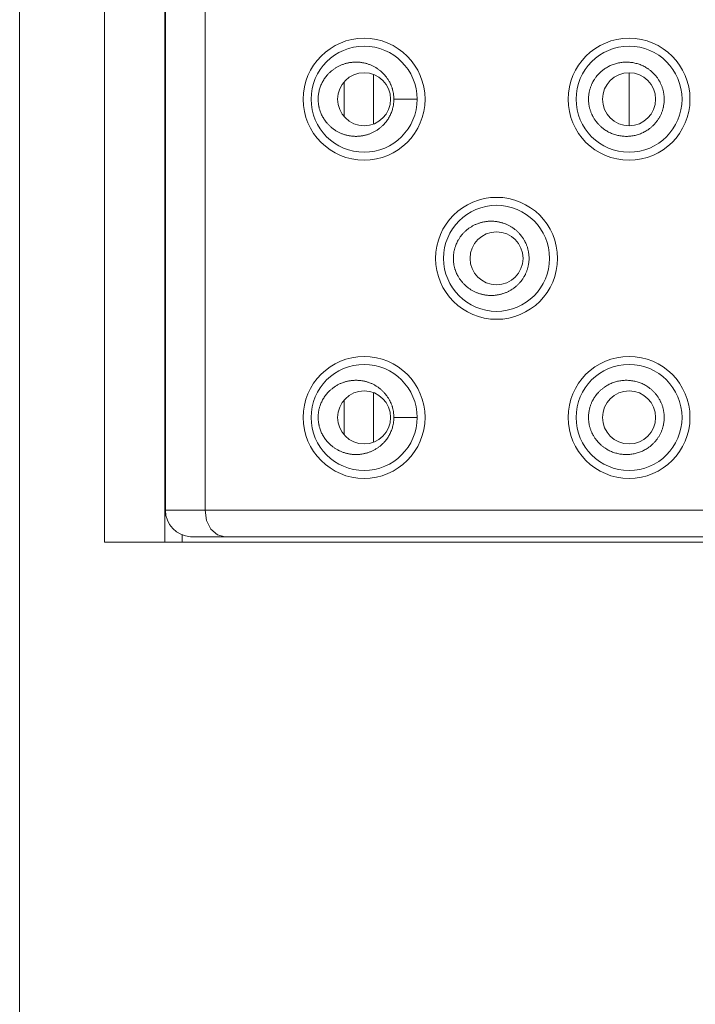
# Model space of a CAD drawing. Units: millimetres. Extents: x 1045 to 1824, y 325 to 1618.
# Drawn here: x 1045 to 1058, y 1151 to 1169 of the extents above; entities that cross this region are included whole.
import ezdxf

# ---------------------------------------------------------------- set-up
doc = ezdxf.new("R2010")
doc.units = ezdxf.units.MM
doc.header["$LTSCALE"] = 25.4
doc.layers.get('0').update_dxf_attribs({"lineweight": 15})

msp = doc.modelspace()

# ---------------------------------------------------------------- linework, layer by layer
at = {"color": 7, "linetype": 'Continuous', "lineweight": 15}
for p, q in [((1045.234, 1229), (1045.234, 1044)), ((1046.835, 1218), (1046.835, 1159.3)), ((1047.976, 1218), (1047.976, 1159.3)), ((1047.984, 1159.9), (1047.984, 1217.4)), ((1048.734, 1159.9), (1048.734, 1217.4)), ((1051.91, 1168.117), (1051.91, 1167.182)), ((1056.734, 1168.15), (1056.734, 1167.15)), ((1051.355, 1167.964), (1051.355, 1167.336)), ((1052.734, 1167.65), (1052.296, 1167.65)), ((1051.91, 1162.117), (1051.91, 1161.182)), ((1051.355, 1161.964), (1051.355, 1161.336)), ((1052.734, 1161.65), (1052.296, 1161.65)), ((1047.984, 1159.9), (1070.484, 1159.9)), ((1048.734, 1159.9), (1048.763, 1159.709)), ((1048.303, 1159.434), (1048.303, 1159.3)), ((1048.485, 1159.4), (1069.984, 1159.4)), ((1048.966, 1159.438), (1049.109, 1159.4)), ((1071.634, 1159.3), (1046.835, 1159.3))]:
    msp.add_line(p, q, dxfattribs=at)
at = {"color": 7, "linetype": 'Continuous', "lineweight": 15, "flags": 128}
for points in [[(1050.867, 1167.65), (1050.867, 1167.657, -0.016867), (1050.869, 1167.693, -0.0088), (1050.872, 1167.73), (1050.872, 1167.73, -0.017916), (1050.877, 1167.768), (1050.877, 1167.768, -0.009132), (1050.885, 1167.804, -0.018297), (1050.894, 1167.84), (1050.894, 1167.841, -0.009533), (1050.906, 1167.877), (1050.906, 1167.877, -0.018868), (1050.92, 1167.914), (1050.92, 1167.914, -0.009383), (1050.935, 1167.949, -0.017616), (1050.953, 1167.982), (1050.953, 1167.982, -0.00964), (1050.972, 1168.015), (1050.972, 1168.016, -0.019129), (1050.995, 1168.049, -0.009532), (1051.019, 1168.081, -0.019068), (1051.045, 1168.112), (1051.049, 1168.117, -0.009668), (1051.068, 1168.137, -0.009805), (1051.088, 1168.156), (1051.088, 1168.156, -0.009748), (1051.108, 1168.175, -0.009706), (1051.13, 1168.192, -0.009681), (1051.152, 1168.209, -0.009669), (1051.174, 1168.225, -0.009677), (1051.197, 1168.24), (1051.197, 1168.24, -0.009808), (1051.221, 1168.255), (1051.221, 1168.255, -0.009862), (1051.246, 1168.268), (1051.246, 1168.268, -0.009816), (1051.272, 1168.281, -0.009785), (1051.297, 1168.292, -0.00977), (1051.324, 1168.303, -0.009769), (1051.35, 1168.312, -0.009791), (1051.377, 1168.321), (1051.377, 1168.321, -0.009872), (1051.405, 1168.328), (1051.405, 1168.328, -0.009854), (1051.433, 1168.335), (1051.433, 1168.335, -0.009821), (1051.461, 1168.34, -0.009804), (1051.489, 1168.344, -0.009802), (1051.518, 1168.347, -0.009813), (1051.546, 1168.349), (1051.546, 1168.349, -0.00985), (1051.575, 1168.35), (1051.575, 1168.35, -0.009818), (1051.603, 1168.35, -0.009781), (1051.632, 1168.348, -0.009764), (1051.66, 1168.346, -0.009763), (1051.689, 1168.342, -0.009777), (1051.717, 1168.337, -0.009807), (1051.745, 1168.332), (1051.745, 1168.331, -0.009843), (1051.772, 1168.325), (1051.772, 1168.325, -0.009726), (1051.799, 1168.317, -0.009706), (1051.826, 1168.308, -0.009703), (1051.852, 1168.298, -0.009715), (1051.878, 1168.287, -0.009741), (1051.903, 1168.275), (1051.904, 1168.275, -0.009782), (1051.928, 1168.262), (1051.929, 1168.262, -0.009791), (1051.953, 1168.248), (1051.953, 1168.248, -0.00966), (1051.976, 1168.233, -0.009652), (1051.999, 1168.218, -0.00966), (1052.021, 1168.201, -0.009683), (1052.043, 1168.184, -0.009721), (1052.064, 1168.166), (1052.064, 1168.166, -0.009776), (1052.084, 1168.147), (1052.084, 1168.147, -0.009729), (1052.103, 1168.128, -0.009592), (1052.122, 1168.108), (1052.126, 1168.103, -0.019148), (1052.152, 1168.072), (1052.156, 1168.066, -0.009591), (1052.171, 1168.044, -0.009617), (1052.186, 1168.022), (1052.187, 1168.022, -0.009662), (1052.201, 1167.999, -0.009566), (1052.214, 1167.976), (1052.217, 1167.97, -0.019016), (1052.234, 1167.934), (1052.237, 1167.928, -0.009555), (1052.247, 1167.904, -0.009603), (1052.256, 1167.879, -0.009665), (1052.265, 1167.854), (1052.267, 1167.848, -0.019378), (1052.277, 1167.81), (1052.278, 1167.804, -0.009457), (1052.284, 1167.778, -0.009354), (1052.288, 1167.753), (1052.289, 1167.746, -0.018336), (1052.293, 1167.708), (1052.294, 1167.701, -0.017426), (1052.296, 1167.651), (1052.296, 1167.65)], [(1055.969, 1167.65, -0.008569), (1055.97, 1167.677), (1055.97, 1167.683, -0.01853), (1055.973, 1167.722), (1055.974, 1167.733, -0.016578), (1055.98, 1167.77), (1055.981, 1167.775, -0.01025), (1055.986, 1167.802), (1055.986, 1167.802, -0.00981), (1055.993, 1167.828, -0.009942), (1056, 1167.854), (1056, 1167.854, -0.009851), (1056.009, 1167.879, -0.009781), (1056.018, 1167.904, -0.009725), (1056.028, 1167.929, -0.009689), (1056.04, 1167.954), (1056.043, 1167.96, -0.019334), (1056.062, 1167.995), (1056.065, 1168.001, -0.009725), (1056.08, 1168.024, -0.009677), (1056.095, 1168.047, -0.009649), (1056.111, 1168.068), (1056.115, 1168.074, -0.019251), (1056.141, 1168.105), (1056.145, 1168.11, -0.009637), (1056.164, 1168.13, -0.009689), (1056.183, 1168.149), (1056.183, 1168.15, -0.009688), (1056.203, 1168.168), (1056.203, 1168.168, -0.009632), (1056.224, 1168.186, -0.009591), (1056.245, 1168.203, -0.009567), (1056.267, 1168.219), (1056.273, 1168.223, -0.019106), (1056.308, 1168.245, -0.009603), (1056.343, 1168.266), (1056.343, 1168.266, -0.01906), (1056.38, 1168.284, -0.009487), (1056.418, 1168.3, -0.018944), (1056.457, 1168.314, -0.009505), (1056.496, 1168.326), (1056.496, 1168.326, -0.018976), (1056.537, 1168.335, -0.009446), (1056.577, 1168.342, -0.018862), (1056.618, 1168.347, -0.009445), (1056.66, 1168.35, -0.018946), (1056.701, 1168.35, -0.009447), (1056.742, 1168.348, -0.018852), (1056.783, 1168.343, -0.009433), (1056.824, 1168.336), (1056.824, 1168.336, -0.018974), (1056.864, 1168.327), (1056.864, 1168.327, -0.009493), (1056.904, 1168.316, -0.018925), (1056.942, 1168.302, -0.009468), (1056.98, 1168.287, -0.019041), (1057.018, 1168.269), (1057.018, 1168.269, -0.009593), (1057.053, 1168.249, -0.019109), (1057.088, 1168.227), (1057.094, 1168.223, -0.009557), (1057.116, 1168.207, -0.00958), (1057.138, 1168.19, -0.009617), (1057.159, 1168.173), (1057.159, 1168.173, -0.009671), (1057.179, 1168.154), (1057.179, 1168.154, -0.009701), (1057.198, 1168.135), (1057.198, 1168.135, -0.009651), (1057.217, 1168.115, -0.009636), (1057.235, 1168.095, -0.009636), (1057.252, 1168.074, -0.009651), (1057.268, 1168.052, -0.009679), (1057.284, 1168.03), (1057.284, 1168.03, -0.009725), (1057.298, 1168.007), (1057.298, 1168.007, -0.009714), (1057.312, 1167.983), (1057.312, 1167.983, -0.009692), (1057.324, 1167.959, -0.009713), (1057.336, 1167.935, -0.00975), (1057.347, 1167.91, -0.009806), (1057.356, 1167.885, -0.00987), (1057.365, 1167.86), (1057.365, 1167.86, -0.009976), (1057.373, 1167.834), (1057.373, 1167.834, -0.009893), (1057.379, 1167.808, -0.009729), (1057.385, 1167.782, -0.00959), (1057.389, 1167.756, -0.009467), (1057.393, 1167.729, -0.009376), (1057.396, 1167.703), (1057.396, 1167.696, -0.017883), (1057.398, 1167.657), (1057.398, 1167.651), (1057.398, 1167.65)], [(1052.296, 1167.65), (1052.296, 1167.643, -0.017448), (1052.294, 1167.605), (1052.294, 1167.599, -0.00913), (1052.291, 1167.573, -0.009221), (1052.288, 1167.547, -0.009332), (1052.284, 1167.522, -0.009458), (1052.278, 1167.496), (1052.277, 1167.491, -0.017557), (1052.268, 1167.456), (1052.268, 1167.455, -0.009697), (1052.256, 1167.42), (1052.256, 1167.419, -0.019165), (1052.241, 1167.382, -0.009522), (1052.225, 1167.346), (1052.225, 1167.346, -0.019032), (1052.206, 1167.311), (1052.206, 1167.311, -0.009682), (1052.186, 1167.277), (1052.186, 1167.276, -0.019215), (1052.163, 1167.243, -0.009576), (1052.138, 1167.211, -0.019159), (1052.111, 1167.181), (1052.107, 1167.176, -0.009693), (1052.088, 1167.156, -0.009786), (1052.068, 1167.137), (1052.068, 1167.137, -0.009729), (1052.047, 1167.119, -0.009688), (1052.025, 1167.102, -0.009662), (1052.003, 1167.085, -0.00965), (1051.981, 1167.069, -0.009657), (1051.957, 1167.055), (1051.957, 1167.055, -0.00976), (1051.933, 1167.041), (1051.933, 1167.041, -0.00979), (1051.908, 1167.028), (1051.908, 1167.028, -0.009745), (1051.883, 1167.015, -0.009716), (1051.857, 1167.004, -0.009701), (1051.831, 1166.994, -0.0097), (1051.804, 1166.985, -0.009721), (1051.777, 1166.977), (1051.777, 1166.977, -0.009821), (1051.75, 1166.97), (1051.75, 1166.97, -0.009811), (1051.722, 1166.964), (1051.722, 1166.964, -0.009779), (1051.694, 1166.959, -0.009762), (1051.666, 1166.955, -0.009761), (1051.637, 1166.952, -0.009773), (1051.609, 1166.951, -0.00981), (1051.58, 1166.95), (1051.58, 1166.95, -0.009852), (1051.552, 1166.951), (1051.552, 1166.951, -0.009821), (1051.523, 1166.952, -0.009806), (1051.495, 1166.955, -0.009806), (1051.466, 1166.959, -0.009821), (1051.438, 1166.964, -0.009851), (1051.41, 1166.97), (1051.41, 1166.97, -0.009892), (1051.383, 1166.978), (1051.382, 1166.978, -0.009796), (1051.355, 1166.986, -0.009775), (1051.329, 1166.995, -0.009772), (1051.302, 1167.006, -0.009785), (1051.276, 1167.017, -0.009813), (1051.251, 1167.029), (1051.251, 1167.029, -0.009855), (1051.226, 1167.043), (1051.226, 1167.043, -0.00985), (1051.202, 1167.057), (1051.202, 1167.057, -0.00968), (1051.178, 1167.072, -0.009672), (1051.156, 1167.088, -0.00968), (1051.134, 1167.105, -0.009703), (1051.112, 1167.122, -0.009741), (1051.092, 1167.141), (1051.092, 1167.141, -0.009796), (1051.072, 1167.16), (1051.072, 1167.16, -0.009718), (1051.053, 1167.179, -0.009547), (1051.035, 1167.199), (1051.03, 1167.204, -0.019062), (1051.005, 1167.236, -0.009542), (1050.982, 1167.269), (1050.982, 1167.269, -0.0192), (1050.961, 1167.303), (1050.961, 1167.303, -0.009477), (1050.942, 1167.338), (1050.942, 1167.338, -0.018752), (1050.925, 1167.373, -0.009407), (1050.911, 1167.409, -0.018976), (1050.898, 1167.446), (1050.896, 1167.453, -0.009611), (1050.889, 1167.477, -0.009315), (1050.883, 1167.502), (1050.882, 1167.508, -0.018108), (1050.875, 1167.545), (1050.874, 1167.551, -0.017693), (1050.869, 1167.6), (1050.869, 1167.601, -0.016835), (1050.867, 1167.649), (1050.867, 1167.65)], [(1057.398, 1167.65), (1057.398, 1167.643, -0.017888), (1057.396, 1167.604), (1057.396, 1167.603, -0.009349), (1057.392, 1167.566, -0.016648), (1057.387, 1167.53), (1057.386, 1167.524, -0.010299), (1057.381, 1167.497), (1057.38, 1167.497, -0.009858), (1057.374, 1167.471, -0.009984), (1057.367, 1167.445), (1057.367, 1167.445, -0.009892), (1057.358, 1167.42, -0.00982), (1057.348, 1167.394, -0.009763), (1057.338, 1167.37, -0.009723), (1057.326, 1167.345, -0.009695), (1057.314, 1167.321, -0.009708), (1057.301, 1167.298), (1057.301, 1167.298, -0.009732), (1057.286, 1167.275), (1057.286, 1167.275, -0.009685), (1057.271, 1167.252, -0.009654), (1057.255, 1167.23, -0.009636), (1057.238, 1167.209, -0.009633), (1057.22, 1167.188, -0.009644), (1057.202, 1167.168), (1057.202, 1167.168, -0.009692), (1057.183, 1167.149), (1057.183, 1167.149, -0.009681), (1057.163, 1167.131), (1057.162, 1167.131, -0.009625), (1057.142, 1167.113, -0.009584), (1057.12, 1167.096, -0.00956), (1057.098, 1167.08), (1057.092, 1167.076, -0.019093), (1057.058, 1167.054, -0.009593), (1057.022, 1167.034), (1057.022, 1167.034, -0.019037), (1056.985, 1167.016, -0.009475), (1056.947, 1166.999, -0.018922), (1056.909, 1166.986, -0.009494), (1056.869, 1166.974), (1056.869, 1166.974, -0.018961), (1056.829, 1166.965, -0.00944), (1056.788, 1166.958, -0.01885), (1056.747, 1166.953, -0.009438), (1056.706, 1166.95, -0.018942), (1056.665, 1166.95, -0.009451), (1056.624, 1166.952, -0.018865), (1056.583, 1166.957, -0.009439), (1056.542, 1166.964, -0.018997), (1056.502, 1166.973), (1056.501, 1166.973, -0.009505), (1056.462, 1166.985, -0.018949), (1056.423, 1166.998, -0.009481), (1056.385, 1167.014, -0.019066), (1056.348, 1167.032), (1056.348, 1167.032, -0.009604), (1056.312, 1167.052), (1056.312, 1167.052, -0.019115), (1056.277, 1167.074), (1056.272, 1167.078, -0.009565), (1056.25, 1167.094, -0.009588), (1056.228, 1167.111, -0.009625), (1056.207, 1167.128), (1056.207, 1167.129, -0.009679), (1056.187, 1167.147), (1056.187, 1167.147, -0.009701), (1056.167, 1167.166, -0.009645), (1056.149, 1167.186), (1056.144, 1167.191, -0.019252), (1056.118, 1167.222), (1056.114, 1167.228, -0.009644), (1056.098, 1167.249, -0.00967), (1056.082, 1167.272), (1056.082, 1167.272, -0.009716), (1056.068, 1167.295, -0.009689), (1056.055, 1167.318), (1056.051, 1167.324, -0.019339), (1056.033, 1167.36), (1056.031, 1167.366, -0.00972), (1056.02, 1167.391, -0.009772), (1056.01, 1167.416, -0.009835), (1056.002, 1167.441), (1056.002, 1167.441, -0.00994), (1055.994, 1167.467), (1055.994, 1167.467, -0.009841), (1055.987, 1167.493, -0.009677), (1055.982, 1167.519, -0.009539), (1055.977, 1167.545, -0.009419), (1055.974, 1167.571, -0.009329), (1055.971, 1167.598), (1055.971, 1167.604, -0.017795), (1055.969, 1167.643), (1055.969, 1167.649), (1055.969, 1167.65)], [(1053.418, 1164.65), (1053.418, 1164.657, -0.017523), (1053.42, 1164.695), (1053.42, 1164.701, -0.00917), (1053.423, 1164.727, -0.009241), (1053.426, 1164.753), (1053.427, 1164.758, -0.017093), (1053.434, 1164.794), (1053.435, 1164.8, -0.00964), (1053.441, 1164.825, -0.009809), (1053.448, 1164.85), (1053.448, 1164.85, -0.009741), (1053.456, 1164.876), (1053.458, 1164.882, -0.019253), (1053.473, 1164.919, -0.009566), (1053.49, 1164.955), (1053.49, 1164.955, -0.019117), (1053.508, 1164.99), (1053.512, 1164.996, -0.009713), (1053.526, 1165.019, -0.009665), (1053.541, 1165.042, -0.009637), (1053.556, 1165.064), (1053.561, 1165.069, -0.019228), (1053.586, 1165.101), (1053.591, 1165.106, -0.009626), (1053.609, 1165.126, -0.009707), (1053.628, 1165.145), (1053.628, 1165.146, -0.009761), (1053.648, 1165.164), (1053.648, 1165.164, -0.009704), (1053.669, 1165.182, -0.009663), (1053.69, 1165.2, -0.009637), (1053.712, 1165.216, -0.009625), (1053.735, 1165.232, -0.009632), (1053.758, 1165.246), (1053.758, 1165.246, -0.009686), (1053.782, 1165.26), (1053.782, 1165.26, -0.009675), (1053.807, 1165.273), (1053.807, 1165.273, -0.009632), (1053.832, 1165.285, -0.009603), (1053.858, 1165.296, -0.009589), (1053.884, 1165.306, -0.009588), (1053.91, 1165.315, -0.009608), (1053.937, 1165.323), (1053.937, 1165.323, -0.009655), (1053.964, 1165.33), (1053.964, 1165.33, -0.009623), (1053.991, 1165.336, -0.009597), (1054.018, 1165.341, -0.009581), (1054.046, 1165.345, -0.009579), (1054.074, 1165.348, -0.00959), (1054.102, 1165.349), (1054.102, 1165.349, -0.009625), (1054.13, 1165.35), (1054.13, 1165.35, -0.00958), (1054.158, 1165.35, -0.009546), (1054.185, 1165.348, -0.009529), (1054.213, 1165.346, -0.009528), (1054.241, 1165.342, -0.009542), (1054.268, 1165.337, -0.009569), (1054.295, 1165.332), (1054.295, 1165.332, -0.009608), (1054.322, 1165.325, -0.00954), (1054.349, 1165.317), (1054.355, 1165.315, -0.019031), (1054.394, 1165.301), (1054.401, 1165.299, -0.009528), (1054.426, 1165.288, -0.009552), (1054.451, 1165.276), (1054.451, 1165.276, -0.009591), (1054.476, 1165.264, -0.009631), (1054.5, 1165.25), (1054.506, 1165.247, -0.019133), (1054.54, 1165.225), (1054.546, 1165.221, -0.009573), (1054.568, 1165.205, -0.009596), (1054.59, 1165.188, -0.009634), (1054.611, 1165.17), (1054.611, 1165.17, -0.009687), (1054.631, 1165.152), (1054.631, 1165.152, -0.009695), (1054.65, 1165.132, -0.009622), (1054.669, 1165.113), (1054.673, 1165.108, -0.019207), (1054.699, 1165.076), (1054.703, 1165.071, -0.009621), (1054.719, 1165.049, -0.009647), (1054.734, 1165.027), (1054.734, 1165.027, -0.009693), (1054.749, 1165.004, -0.009651), (1054.762, 1164.98), (1054.765, 1164.975, -0.019248), (1054.783, 1164.939), (1054.786, 1164.933, -0.009674), (1054.796, 1164.908, -0.009725), (1054.806, 1164.883, -0.009787), (1054.815, 1164.858), (1054.815, 1164.858, -0.009891), (1054.822, 1164.832), (1054.822, 1164.832, -0.009793), (1054.829, 1164.806, -0.009657), (1054.834, 1164.781), (1054.835, 1164.774, -0.018858), (1054.841, 1164.735), (1054.841, 1164.734, -0.009277), (1054.845, 1164.696, -0.01772), (1054.847, 1164.657), (1054.847, 1164.651), (1054.847, 1164.65)], [(1054.847, 1164.65, -0.008533), (1054.846, 1164.624), (1054.846, 1164.617, -0.01845), (1054.843, 1164.579), (1054.842, 1164.567, -0.016504), (1054.836, 1164.53), (1054.835, 1164.526, -0.010202), (1054.83, 1164.499), (1054.83, 1164.499, -0.009762), (1054.823, 1164.473, -0.009894), (1054.816, 1164.447), (1054.816, 1164.447, -0.009804), (1054.808, 1164.422, -0.009734), (1054.798, 1164.397, -0.009679), (1054.788, 1164.372, -0.009644), (1054.777, 1164.348), (1054.774, 1164.342, -0.019247), (1054.755, 1164.306), (1054.751, 1164.301, -0.009702), (1054.737, 1164.278, -0.009654), (1054.722, 1164.255, -0.009627), (1054.706, 1164.233), (1054.702, 1164.228, -0.019208), (1054.676, 1164.196), (1054.672, 1164.191, -0.009616), (1054.654, 1164.171, -0.009678), (1054.634, 1164.152), (1054.634, 1164.152, -0.009697), (1054.614, 1164.133), (1054.614, 1164.133, -0.00964), (1054.594, 1164.115, -0.0096), (1054.572, 1164.098, -0.009576), (1054.55, 1164.082), (1054.545, 1164.078, -0.019129), (1054.51, 1164.056), (1054.504, 1164.052, -0.009617), (1054.48, 1164.039, -0.009598), (1054.456, 1164.026), (1054.456, 1164.026, -0.009556), (1054.431, 1164.014, -0.009531), (1054.406, 1164.003), (1054.399, 1164.001, -0.019024), (1054.36, 1163.987), (1054.354, 1163.984, -0.009533), (1054.327, 1163.977, -0.009594), (1054.301, 1163.97), (1054.3, 1163.97, -0.009573), (1054.273, 1163.964), (1054.273, 1163.964, -0.009543), (1054.246, 1163.959, -0.009528), (1054.218, 1163.955, -0.009527), (1054.191, 1163.952, -0.009537), (1054.163, 1163.951, -0.009571), (1054.135, 1163.95), (1054.135, 1163.95, -0.009623), (1054.107, 1163.95), (1054.107, 1163.95, -0.009596), (1054.079, 1163.952, -0.009582), (1054.051, 1163.955, -0.009581), (1054.024, 1163.958, -0.009595), (1053.996, 1163.963, -0.009622), (1053.969, 1163.969), (1053.969, 1163.969, -0.009665), (1053.942, 1163.975), (1053.942, 1163.975, -0.009612), (1053.915, 1163.983, -0.009593), (1053.889, 1163.992, -0.00959), (1053.863, 1164.002, -0.009602), (1053.837, 1164.013, -0.009628), (1053.812, 1164.025), (1053.812, 1164.025, -0.009668), (1053.787, 1164.037), (1053.787, 1164.037, -0.009701), (1053.763, 1164.051), (1053.763, 1164.051, -0.009636), (1053.739, 1164.065, -0.009628), (1053.717, 1164.081, -0.009637), (1053.694, 1164.097, -0.00966), (1053.673, 1164.114, -0.009698), (1053.652, 1164.132), (1053.652, 1164.132, -0.009753), (1053.632, 1164.151), (1053.632, 1164.151, -0.009736), (1053.612, 1164.17, -0.009633), (1053.594, 1164.19), (1053.589, 1164.195, -0.019229), (1053.564, 1164.227), (1053.559, 1164.232, -0.009632), (1053.544, 1164.254, -0.009658), (1053.528, 1164.276), (1053.528, 1164.277, -0.009704), (1053.514, 1164.299, -0.009608), (1053.501, 1164.323), (1053.498, 1164.329, -0.019101), (1053.48, 1164.364, -0.009588), (1053.465, 1164.401, -0.019359), (1053.452, 1164.438), (1053.449, 1164.445, -0.009815), (1053.442, 1164.47), (1053.442, 1164.47, -0.009667), (1053.436, 1164.496), (1053.436, 1164.496, -0.0095), (1053.43, 1164.521, -0.009397), (1053.426, 1164.547), (1053.425, 1164.553, -0.018418), (1053.421, 1164.592), (1053.42, 1164.599, -0.017501), (1053.418, 1164.649), (1053.418, 1164.65)], [(1050.867, 1161.65), (1050.867, 1161.657, -0.016867), (1050.869, 1161.693), (1050.869, 1161.699, -0.008821), (1050.871, 1161.724, -0.008902), (1050.874, 1161.749, -0.008979), (1050.878, 1161.774), (1050.879, 1161.779, -0.017225), (1050.887, 1161.814), (1050.888, 1161.82, -0.009617), (1050.895, 1161.845, -0.009538), (1050.903, 1161.869), (1050.905, 1161.876, -0.018874), (1050.919, 1161.912), (1050.919, 1161.912, -0.009385), (1050.935, 1161.947, -0.018201), (1050.952, 1161.982), (1050.952, 1161.982, -0.00964), (1050.972, 1162.015), (1050.972, 1162.016, -0.019129), (1050.995, 1162.049, -0.009532), (1051.019, 1162.081, -0.019068), (1051.045, 1162.112), (1051.049, 1162.117, -0.009668), (1051.068, 1162.137, -0.009805), (1051.088, 1162.156), (1051.088, 1162.156, -0.009748), (1051.108, 1162.175, -0.009706), (1051.13, 1162.192, -0.009681), (1051.152, 1162.209, -0.009669), (1051.174, 1162.225, -0.009677), (1051.197, 1162.24), (1051.197, 1162.24, -0.009808), (1051.221, 1162.255), (1051.221, 1162.255, -0.009862), (1051.246, 1162.268), (1051.246, 1162.268, -0.009816), (1051.272, 1162.281, -0.009785), (1051.297, 1162.292, -0.00977), (1051.324, 1162.303, -0.009769), (1051.35, 1162.312, -0.009791), (1051.377, 1162.321), (1051.377, 1162.321, -0.009872), (1051.405, 1162.328), (1051.405, 1162.328, -0.009854), (1051.433, 1162.335), (1051.433, 1162.335, -0.009821), (1051.461, 1162.34, -0.009804), (1051.489, 1162.344, -0.009802), (1051.518, 1162.347, -0.009813), (1051.546, 1162.349), (1051.546, 1162.349, -0.00985), (1051.575, 1162.35), (1051.575, 1162.35, -0.009818), (1051.603, 1162.35, -0.009781), (1051.632, 1162.348, -0.009764), (1051.66, 1162.346, -0.009763), (1051.689, 1162.342, -0.009777), (1051.717, 1162.337, -0.009807), (1051.745, 1162.332), (1051.745, 1162.331, -0.009843), (1051.772, 1162.325), (1051.772, 1162.325, -0.009726), (1051.799, 1162.317, -0.009706), (1051.826, 1162.308, -0.009703), (1051.852, 1162.298, -0.009715), (1051.878, 1162.287, -0.009741), (1051.903, 1162.275), (1051.904, 1162.275, -0.009782), (1051.928, 1162.262), (1051.929, 1162.262, -0.009791), (1051.953, 1162.248), (1051.953, 1162.248, -0.00966), (1051.976, 1162.233, -0.009652), (1051.999, 1162.218, -0.00966), (1052.021, 1162.201, -0.009683), (1052.043, 1162.184, -0.009721), (1052.064, 1162.166), (1052.064, 1162.166, -0.009776), (1052.084, 1162.147), (1052.084, 1162.147, -0.009729), (1052.103, 1162.128, -0.009592), (1052.122, 1162.108), (1052.126, 1162.103, -0.019148), (1052.152, 1162.072), (1052.156, 1162.066, -0.009591), (1052.171, 1162.044, -0.009617), (1052.186, 1162.022), (1052.187, 1162.022, -0.009662), (1052.201, 1161.999, -0.009566), (1052.214, 1161.976), (1052.217, 1161.97, -0.019016), (1052.234, 1161.934), (1052.237, 1161.928, -0.009555), (1052.247, 1161.904, -0.009603), (1052.256, 1161.879, -0.009665), (1052.265, 1161.854), (1052.267, 1161.848, -0.019378), (1052.277, 1161.81), (1052.278, 1161.804, -0.009457), (1052.284, 1161.778, -0.009354), (1052.288, 1161.753), (1052.289, 1161.746, -0.018336), (1052.293, 1161.708), (1052.294, 1161.701, -0.017426), (1052.296, 1161.651), (1052.296, 1161.65)], [(1055.969, 1161.65, -0.008569), (1055.97, 1161.677), (1055.97, 1161.683, -0.01853), (1055.973, 1161.722), (1055.974, 1161.733, -0.016578), (1055.98, 1161.77), (1055.981, 1161.775, -0.01025), (1055.986, 1161.802), (1055.986, 1161.802, -0.00981), (1055.993, 1161.828, -0.009942), (1056, 1161.854), (1056, 1161.854, -0.009851), (1056.009, 1161.879, -0.009781), (1056.018, 1161.904, -0.009725), (1056.028, 1161.929, -0.009689), (1056.04, 1161.954), (1056.043, 1161.96, -0.019334), (1056.062, 1161.995), (1056.065, 1162.001, -0.009725), (1056.08, 1162.024, -0.009677), (1056.095, 1162.047, -0.009649), (1056.111, 1162.068), (1056.115, 1162.074, -0.019251), (1056.141, 1162.105), (1056.145, 1162.11, -0.009637), (1056.164, 1162.13, -0.009689), (1056.183, 1162.149), (1056.183, 1162.15, -0.009688), (1056.203, 1162.168), (1056.203, 1162.168, -0.009632), (1056.224, 1162.186, -0.009591), (1056.245, 1162.203, -0.009567), (1056.267, 1162.219), (1056.273, 1162.223, -0.019106), (1056.308, 1162.245, -0.009603), (1056.343, 1162.266), (1056.343, 1162.266, -0.01906), (1056.38, 1162.284, -0.009487), (1056.418, 1162.3, -0.018944), (1056.457, 1162.314, -0.009505), (1056.496, 1162.326), (1056.496, 1162.326, -0.018976), (1056.537, 1162.335, -0.009446), (1056.577, 1162.342, -0.018862), (1056.618, 1162.347, -0.009445), (1056.66, 1162.35, -0.018946), (1056.701, 1162.35, -0.009447), (1056.742, 1162.348, -0.018852), (1056.783, 1162.343, -0.009433), (1056.824, 1162.336), (1056.824, 1162.336, -0.018974), (1056.864, 1162.327), (1056.864, 1162.327, -0.009493), (1056.904, 1162.316, -0.018925), (1056.942, 1162.302, -0.009468), (1056.98, 1162.287, -0.019041), (1057.018, 1162.269), (1057.018, 1162.269, -0.009593), (1057.053, 1162.249, -0.019109), (1057.088, 1162.227), (1057.094, 1162.223, -0.009557), (1057.116, 1162.207, -0.00958), (1057.138, 1162.19, -0.009617), (1057.159, 1162.173), (1057.159, 1162.173, -0.009671), (1057.179, 1162.154), (1057.179, 1162.154, -0.009701), (1057.198, 1162.135), (1057.198, 1162.135, -0.009651), (1057.217, 1162.115, -0.009636), (1057.235, 1162.095, -0.009636), (1057.252, 1162.074, -0.009651), (1057.268, 1162.052, -0.009679), (1057.284, 1162.03), (1057.284, 1162.03, -0.009725), (1057.298, 1162.007), (1057.298, 1162.007, -0.009714), (1057.312, 1161.983), (1057.312, 1161.983, -0.009692), (1057.324, 1161.959, -0.009713), (1057.336, 1161.935, -0.00975), (1057.347, 1161.91, -0.009806), (1057.356, 1161.885, -0.00987), (1057.365, 1161.86), (1057.365, 1161.86, -0.009976), (1057.373, 1161.834), (1057.373, 1161.834, -0.009893), (1057.379, 1161.808, -0.009729), (1057.385, 1161.782, -0.00959), (1057.389, 1161.756, -0.009467), (1057.393, 1161.729, -0.009376), (1057.396, 1161.703), (1057.396, 1161.696, -0.017883), (1057.398, 1161.657), (1057.398, 1161.651), (1057.398, 1161.65)], [(1052.296, 1161.65), (1052.296, 1161.643, -0.017448), (1052.294, 1161.605), (1052.294, 1161.599, -0.00913), (1052.291, 1161.573, -0.009221), (1052.288, 1161.547, -0.009332), (1052.284, 1161.522, -0.009458), (1052.278, 1161.496), (1052.277, 1161.491, -0.017557), (1052.268, 1161.456), (1052.268, 1161.455, -0.009697), (1052.256, 1161.42), (1052.256, 1161.419, -0.019165), (1052.241, 1161.382, -0.009522), (1052.225, 1161.346), (1052.225, 1161.346, -0.019032), (1052.206, 1161.311), (1052.206, 1161.311, -0.009682), (1052.186, 1161.277), (1052.186, 1161.276, -0.019215), (1052.163, 1161.243, -0.009576), (1052.138, 1161.211, -0.019159), (1052.111, 1161.181), (1052.107, 1161.176, -0.009693), (1052.088, 1161.156, -0.009786), (1052.068, 1161.137), (1052.068, 1161.137, -0.009729), (1052.047, 1161.119, -0.009688), (1052.025, 1161.102, -0.009662), (1052.003, 1161.085, -0.00965), (1051.981, 1161.069, -0.009657), (1051.957, 1161.055), (1051.957, 1161.055, -0.00976), (1051.933, 1161.041), (1051.933, 1161.041, -0.00979), (1051.908, 1161.028), (1051.908, 1161.028, -0.009745), (1051.883, 1161.015, -0.009716), (1051.857, 1161.004, -0.009701), (1051.831, 1160.994, -0.0097), (1051.804, 1160.985, -0.009721), (1051.777, 1160.977), (1051.777, 1160.977, -0.009821), (1051.75, 1160.97), (1051.75, 1160.97, -0.009811), (1051.722, 1160.964), (1051.722, 1160.964, -0.009779), (1051.694, 1160.959, -0.009762), (1051.666, 1160.955, -0.009761), (1051.637, 1160.952, -0.009773), (1051.609, 1160.951, -0.00981), (1051.58, 1160.95), (1051.58, 1160.95, -0.009852), (1051.552, 1160.951), (1051.552, 1160.951, -0.009821), (1051.523, 1160.952, -0.009806), (1051.495, 1160.955, -0.009806), (1051.466, 1160.959, -0.009821), (1051.438, 1160.964, -0.009851), (1051.41, 1160.97), (1051.41, 1160.97, -0.009892), (1051.383, 1160.978), (1051.382, 1160.978, -0.009796), (1051.355, 1160.986, -0.009775), (1051.329, 1160.995, -0.009772), (1051.302, 1161.006, -0.009785), (1051.276, 1161.017, -0.009813), (1051.251, 1161.029), (1051.251, 1161.029, -0.009855), (1051.226, 1161.043), (1051.226, 1161.043, -0.00985), (1051.202, 1161.057), (1051.202, 1161.057, -0.00968), (1051.178, 1161.072, -0.009672), (1051.156, 1161.088, -0.00968), (1051.134, 1161.105, -0.009703), (1051.112, 1161.122, -0.009741), (1051.092, 1161.141), (1051.092, 1161.141, -0.009796), (1051.072, 1161.16), (1051.072, 1161.16, -0.009718), (1051.053, 1161.179, -0.009547), (1051.035, 1161.199), (1051.03, 1161.204, -0.019062), (1051.005, 1161.236, -0.009542), (1050.982, 1161.269), (1050.982, 1161.269, -0.0192), (1050.961, 1161.303), (1050.961, 1161.303, -0.009477), (1050.942, 1161.338), (1050.942, 1161.338, -0.018752), (1050.925, 1161.373, -0.009407), (1050.911, 1161.409, -0.018976), (1050.898, 1161.446), (1050.896, 1161.453, -0.009611), (1050.889, 1161.477, -0.009315), (1050.883, 1161.502), (1050.882, 1161.508, -0.018108), (1050.875, 1161.545), (1050.874, 1161.551, -0.017693), (1050.869, 1161.6), (1050.869, 1161.601, -0.016835), (1050.867, 1161.649), (1050.867, 1161.65)], [(1057.398, 1161.65), (1057.398, 1161.643, -0.017888), (1057.396, 1161.604), (1057.396, 1161.603, -0.009349), (1057.392, 1161.566, -0.016648), (1057.387, 1161.53), (1057.386, 1161.524, -0.010299), (1057.381, 1161.497), (1057.38, 1161.497, -0.009858), (1057.374, 1161.471, -0.009984), (1057.367, 1161.445), (1057.367, 1161.445, -0.009892), (1057.358, 1161.42, -0.00982), (1057.348, 1161.394, -0.009763), (1057.338, 1161.37, -0.009723), (1057.326, 1161.345, -0.009695), (1057.314, 1161.321, -0.009708), (1057.301, 1161.298), (1057.301, 1161.298, -0.009732), (1057.286, 1161.275), (1057.286, 1161.275, -0.009685), (1057.271, 1161.252, -0.009654), (1057.255, 1161.23, -0.009636), (1057.238, 1161.209, -0.009633), (1057.22, 1161.188, -0.009644), (1057.202, 1161.168), (1057.202, 1161.168, -0.009692), (1057.183, 1161.149), (1057.183, 1161.149, -0.009681), (1057.163, 1161.131), (1057.162, 1161.131, -0.009625), (1057.142, 1161.113, -0.009584), (1057.12, 1161.096, -0.00956), (1057.098, 1161.08), (1057.092, 1161.076, -0.019093), (1057.058, 1161.054, -0.009593), (1057.022, 1161.034), (1057.022, 1161.034, -0.019037), (1056.985, 1161.016, -0.009475), (1056.947, 1160.999, -0.018922), (1056.909, 1160.986, -0.009494), (1056.869, 1160.974), (1056.869, 1160.974, -0.018961), (1056.829, 1160.965, -0.00944), (1056.788, 1160.958, -0.01885), (1056.747, 1160.953, -0.009438), (1056.706, 1160.95, -0.018942), (1056.665, 1160.95, -0.009451), (1056.624, 1160.952, -0.018865), (1056.583, 1160.957, -0.009439), (1056.542, 1160.964, -0.018997), (1056.502, 1160.973), (1056.501, 1160.973, -0.009505), (1056.462, 1160.985, -0.018949), (1056.423, 1160.998, -0.009481), (1056.385, 1161.014, -0.019066), (1056.348, 1161.032), (1056.348, 1161.032, -0.009604), (1056.312, 1161.052), (1056.312, 1161.052, -0.019115), (1056.277, 1161.074), (1056.272, 1161.078, -0.009565), (1056.25, 1161.094, -0.009588), (1056.228, 1161.111, -0.009625), (1056.207, 1161.128), (1056.207, 1161.129, -0.009679), (1056.187, 1161.147), (1056.187, 1161.147, -0.009701), (1056.167, 1161.166, -0.009645), (1056.149, 1161.186), (1056.144, 1161.191, -0.019252), (1056.118, 1161.222), (1056.114, 1161.228, -0.009644), (1056.098, 1161.249, -0.00967), (1056.082, 1161.272), (1056.082, 1161.272, -0.009716), (1056.068, 1161.295, -0.009689), (1056.055, 1161.318), (1056.051, 1161.324, -0.019339), (1056.033, 1161.36), (1056.031, 1161.366, -0.00972), (1056.02, 1161.391, -0.009772), (1056.01, 1161.416, -0.009835), (1056.002, 1161.441), (1056.002, 1161.441, -0.00994), (1055.994, 1161.467), (1055.994, 1161.467, -0.009841), (1055.987, 1161.493, -0.009677), (1055.982, 1161.519, -0.009539), (1055.977, 1161.545, -0.009419), (1055.974, 1161.571, -0.009329), (1055.971, 1161.598), (1055.971, 1161.604, -0.017795), (1055.969, 1161.643), (1055.969, 1161.649), (1055.969, 1161.65)]]:
    msp.add_lwpolyline(points, format="xyb", dxfattribs=at)
at = {"color": 7, "linetype": 'Continuous', "lineweight": 15}
msp.add_lwpolyline([(1048.763, 1159.709), (1048.844, 1159.546), (1048.966, 1159.438)], dxfattribs=at)
for centre, radius in [((1051.734, 1167.65), 1.15), ((1056.734, 1167.65), 1.15), ((1051.734, 1167.65), 1), ((1056.734, 1167.65), 1), ((1051.734, 1167.65), 0.5), ((1056.734, 1167.65), 0.5), ((1054.234, 1164.65), 1.15), ((1054.234, 1164.65), 1), ((1054.234, 1164.65), 0.5), ((1051.734, 1161.65), 1.15), ((1051.734, 1161.65), 1), ((1056.734, 1161.65), 1.15), ((1056.734, 1161.65), 1), ((1051.734, 1161.65), 0.5), ((1056.734, 1161.65), 0.5)]:
    msp.add_circle(centre, radius, dxfattribs=at)
msp.add_arc((1048.484, 1159.9), 0.5, 180, 267.337, dxfattribs=at)
msp.add_rational_spline([(1048.485, 1159.4), (1048.482, 1159.4), (1048.48, 1159.4), (1048.476, 1159.4), (1048.473, 1159.4), (1048.47, 1159.4), (1048.465, 1159.4), (1048.461, 1159.401), (1048.461, 1159.401), (1048.461, 1159.401)], [1, 1, 1, 0.99995938026, 1, 1, 1, 1, 1, 1], degree=2, knots=[0, 0, 0, 1, 1, 2, 2, 3, 4, 4, 5, 5, 5], dxfattribs=at)

doc.saveas('drawing.dxf')
